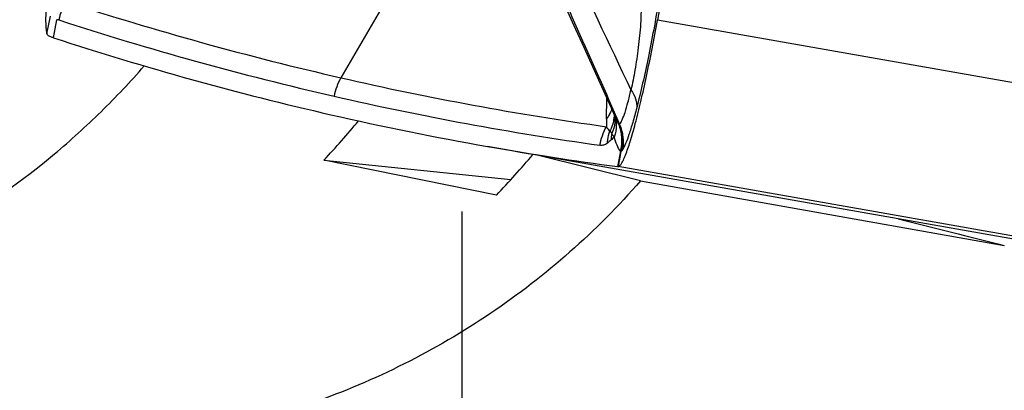
# Model space of a CAD drawing. Units: millimetres. Extents: x 0 to 594, y 0 to 420.
# Drawn here: x 233 to 238, y 276 to 278 of the extents above; entities that cross this region are included whole.
import ezdxf

# ---------------------------------------------------------------- set-up
doc = ezdxf.new("R2010")
doc.units = ezdxf.units.MM
doc.header["$LTSCALE"] = 32.67
doc.linetypes.add('CENTER', pattern=[0.6, 0.375, -0.075, 0.075, -0.075])
for name, color, linetype in [('607040975-000_AXIS', 7, 'CONTINUOUS'), ('607088417-000_CL', 7, 'CONTINUOUS'), ('607088982-000_CL', 7, 'CONTINUOUS')]:
    doc.layers.add(name, color=color, linetype=linetype)

msp = doc.modelspace()

# ---------------------------------------------------------------- linework, layer by layer
at = {"layer": '607040975-000_AXIS', "color": 1, "linetype": 'CENTER'}
msp.add_line((235.4412, 259.9902), (235.4412, 291.6387), dxfattribs=at)
at = {"layer": '607088417-000_CL', "color": 7, "linetype": 'CONTINUOUS'}
for p, q in [((236.74, 279.719), (236.4595, 278.1401)), ((236.1935, 277.6238), (236.1954, 277.7329)), ((236.218, 277.6822), (236.2427, 277.6266)), ((236.2425, 277.627), (236.2425, 277.6269)), ((239.5359, 276.7827), (235.574, 277.4813)), ((236.2519, 277.3763), (236.2543, 277.376)), ((236.2543, 277.376), (236.2557, 277.376))]:
    msp.add_line(p, q, dxfattribs=at)
at = {"layer": '607088417-000_CL', "color": 9, "linetype": 'CONTINUOUS'}
for p, q in [((235.1028, 278.3486), (234.8085, 277.8398)), ((233.2755, 278.0693), (233.2934, 278.1618)), ((233.3101, 278.0483), (233.3281, 278.1427)), ((240.4216, 277.4415), (236.4595, 278.1401)), ((236.2339, 277.6609), (236.2397, 277.6476)), ((236.2397, 277.6476), (236.2423, 277.6416)), ((236.2423, 277.6416), (236.2477, 277.6293)), ((236.2477, 277.6293), (236.2621, 277.5966)), ((236.2113, 277.5627), (236.2209, 277.5483)), ((236.2661, 277.4563), (236.2519, 277.3763)), ((236.2557, 277.376), (236.2698, 277.4554)), ((236.2661, 277.4563), (236.2698, 277.4554)), ((240.2117, 276.6782), (236.2538, 277.3761))]:
    msp.add_line(p, q, dxfattribs=at)
at = {"layer": '607088417-000_CL', "color": 7, "linetype": 'CONTINUOUS'}
msp.add_lwpolyline([(235.9223, 278.3316), (235.9484, 278.276), (235.9903, 278.186), (236.0328, 278.0936), (236.0761, 277.9985), (236.1212, 277.8988), (236.1684, 277.7936), (236.218, 277.6822)], dxfattribs=at)
at = {"layer": '607088417-000_CL', "color": 9, "linetype": 'CONTINUOUS'}
for centre, radius, start, end in [((233.6477, 278.0835), 0.315, 150.7241, 169.4438), ((238.513, 293.9983), 16.5777, 251.93722, 257.08738), ((238.4807, 293.9099), 16.5861, 251.93723, 257.08381), ((238.4692, 293.8087), 16.3832, 257.0885, 262.01439), ((238.4369, 293.7203), 16.3915, 257.08492, 262.01437), ((236.0252, 277.753), 0.2122, 322.5127, 328.4355), ((236.0306, 277.7496), 0.2058, 328.4367, 334.4805), ((236.0351, 277.7474), 0.2008, 334.4963, 336.9911), ((236.0373, 277.7465), 0.1984, 336.9931, 338.5371), ((236.0385, 277.6582), 0.1972, 352.4428, 355.8779), ((236.0599, 277.6259), 0.1781, 1.5122, 4.1021), ((238.1597, 277.589), 1.9665, 178.9838, 180.1329), ((236.0372, 277.6584), 0.1985, 347.1732, 352.4395), ((236.0594, 277.6259), 0.1786, 0.4122, 1.5117), ((236.0737, 277.5925), 0.1713, 7.4687, 13.2541), ((236.4901, 277.4965), 0.2741, 169.0986, 176.299), ((236.8474, 276.8265), 0.9332, 131.084, 132.5321), ((233.6047, 278.0049), 2.7174, 348.3539, 348.4812), ((236.6142, 277.3942), 0.3498, 169.2886, 169.9312)]:
    msp.add_arc(centre, radius, start, end, dxfattribs=at)
at = {"layer": '607088417-000_CL', "color": 7, "linetype": 'CONTINUOUS'}
for centre, radius, start, end in [((238.4262, 293.6551), 16.4234, 257.08738, 259.9987), ((238.4231, 293.6403), 16.4083, 260.00054, 262.3962)]:
    msp.add_arc(centre, radius, start, end, dxfattribs=at)
msp.add_ellipse((268.4777, 467.4537), major_axis=(32.8502, 189.9818), ratio=0.29162, start_param=-3.183966, end_param=-3.157394, dxfattribs=at)
for points, knots in [([(233.3552, 278.8556), (233.3393, 278.7654), (233.318, 278.6332), (233.2949, 278.4627), (233.282, 278.3499), (233.2732, 278.2523), (233.2689, 278.1728), (233.2687, 278.1188), (233.2717, 278.0867), (233.274, 278.0744), (233.2755, 278.0693)], [0, 0, 0, 0, 0.3466, 0.506656, 0.651323, 0.776238, 0.877699, 0.952835, 0.979948, 1, 1, 1, 1]), ([(236.2557, 277.376), (236.2586, 277.3763), (236.2652, 277.3814), (236.2733, 277.3934), (236.283, 277.4123), (236.2987, 277.4502), (236.3198, 277.5138), (236.3462, 277.6074), (236.3745, 277.7213), (236.4036, 277.8512), (236.4324, 277.9926), (236.4506, 278.0902), (236.4595, 278.1401)], [0, 0, 0, 0, 0.01089, 0.028998, 0.055367, 0.090104, 0.18387, 0.307446, 0.45654, 0.625802, 0.809195, 1, 1, 1, 1]), ([(233.2874, 278.0565), (233.2846, 278.0576), (233.2794, 278.061), (233.2764, 278.0665), (233.2755, 278.0693)], [0, 0, 0, 0, 0.50357, 1, 1, 1, 1]), ([(233.3101, 278.0483), (233.3079, 278.049), (233.3002, 278.0516), (233.2927, 278.0543), (233.2874, 278.0565)], [0, 0, 0, 0, 0.287324, 1, 1, 1, 1])]:
    msp.add_open_spline(points, degree=3, knots=knots, dxfattribs=at)
at = {"layer": '607088417-000_CL', "color": 9, "linetype": 'CONTINUOUS'}
for points, knots in [([(235.8535, 278.7627), (235.8945, 278.6776), (236.0512, 278.3491), (236.2055, 278.0195), (236.3215, 277.7762)], [0, 0, 0, 0, 0.259466, 1, 1, 1, 1]), ([(235.9326, 278.3362), (235.9597, 278.2765), (236.0616, 278.0521), (236.1611, 277.8265), (236.2339, 277.6609)], [0, 0, 0, 0, 0.266014, 1, 1, 1, 1]), ([(236.3752, 278.2475), (236.3745, 278.2056), (236.3731, 278.1219), (236.3608, 277.9991), (236.3435, 277.8839), (236.3293, 277.8104), (236.3215, 277.7762)], [0, 0, 0, 0, 0.264416, 0.52823, 0.778135, 1, 1, 1, 1]), ([(236.4667, 278.2405), (236.4495, 278.1404), (236.4146, 277.9535), (236.3732, 277.7679), (236.3511, 277.6821)], [0, 0, 0, 0, 0.533872, 1, 1, 1, 1]), ([(233.3381, 278.1412), (233.3357, 278.142), (233.3324, 278.1426), (233.329, 278.1427), (233.3281, 278.1427)], [0, 0, 0, 0, 0.739593, 1, 1, 1, 1]), ([(236.262, 277.5966), (236.2677, 277.6037), (236.278, 277.6245), (236.2922, 277.663), (236.3073, 277.7152), (236.3167, 277.7545), (236.3215, 277.7762)], [0, 0, 0, 0, 0.143605, 0.361554, 0.649476, 1, 1, 1, 1]), ([(236.3215, 277.7762), (236.3317, 277.7619), (236.3477, 277.7319), (236.3523, 277.6979), (236.3511, 277.6821)], [0, 0, 0, 0, 0.525277, 1, 1, 1, 1]), ([(236.3511, 277.6821), (236.3445, 277.6565), (236.3319, 277.6099), (236.3129, 277.5478), (236.2959, 277.5007), (236.2842, 277.4747), (236.2782, 277.4649)], [0, 0, 0, 0, 0.345469, 0.629981, 0.849235, 1, 1, 1, 1]), ([(236.1932, 277.5844), (236.1957, 277.5797), (236.2005, 277.5717), (236.2074, 277.5642), (236.2113, 277.5627)], [0, 0, 0, 0, 0.559388, 1, 1, 1, 1]), ([(236.2307, 277.6143), (236.2277, 277.6009), (236.2217, 277.5833), (236.2135, 277.5668), (236.2113, 277.5627)], [0, 0, 0, 0, 0.74766, 1, 1, 1, 1]), ([(236.238, 277.6272), (236.238, 277.6205), (236.2367, 277.5935), (236.2293, 277.5668), (236.2209, 277.5483)], [0, 0, 0, 0, 0.247461, 1, 1, 1, 1]), ([(236.2435, 277.6148), (236.2444, 277.6078), (236.2464, 277.5792), (236.2413, 277.5503), (236.2341, 277.5299)], [0, 0, 0, 0, 0.246161, 1, 1, 1, 1]), ([(236.2426, 277.6266), (236.2438, 277.6241), (236.2481, 277.6145), (236.2527, 277.605), (236.2564, 277.5982)], [0, 0, 0, 0, 0.260482, 1, 1, 1, 1]), ([(236.2564, 277.5982), (236.2651, 277.5763), (236.2769, 277.5301), (236.2747, 277.4824), (236.2705, 277.4593)], [0, 0, 0, 0, 0.500226, 1, 1, 1, 1]), ([(236.2564, 277.5982), (236.2645, 277.5769), (236.2751, 277.5316), (236.2719, 277.4852), (236.2674, 277.4626)], [0, 0, 0, 0, 0.496842, 1, 1, 1, 1]), ([(236.2564, 277.5982), (236.2572, 277.5973), (236.2589, 277.5956), (236.2613, 277.596), (236.262, 277.5966)], [0, 0, 0, 0, 0.563528, 1, 1, 1, 1]), ([(236.262, 277.5966), (236.2707, 277.5759), (236.2823, 277.5322), (236.2816, 277.4869), (236.2782, 277.4649)], [0, 0, 0, 0, 0.501816, 1, 1, 1, 1]), ([(236.1987, 277.4988), (236.1992, 277.5043), (236.2015, 277.5259), (236.2063, 277.5473), (236.2113, 277.5627)], [0, 0, 0, 0, 0.252239, 1, 1, 1, 1]), ([(236.2341, 277.5299), (236.2328, 277.5315), (236.228, 277.5373), (236.2237, 277.5435), (236.2209, 277.5483)], [0, 0, 0, 0, 0.262875, 1, 1, 1, 1]), ([(236.1987, 277.4988), (236.1928, 277.494), (236.1803, 277.4868), (236.1659, 277.4866), (236.1597, 277.4878)], [0, 0, 0, 0, 0.547035, 1, 1, 1, 1]), ([(236.2661, 277.4563), (236.2588, 277.4659), (236.2465, 277.4902), (236.2382, 277.5157), (236.2341, 277.5299)], [0, 0, 0, 0, 0.449294, 1, 1, 1, 1]), ([(236.2674, 277.4626), (236.2678, 277.4624), (236.269, 277.4614), (236.2701, 277.4602), (236.2705, 277.4593)], [0, 0, 0, 0, 0.313328, 1, 1, 1, 1]), ([(236.2782, 277.4649), (236.2775, 277.4638), (236.276, 277.4617), (236.2737, 277.459), (236.2712, 277.4589), (236.2705, 277.4593)], [0, 0, 0, 0, 0.377781, 0.756318, 1, 1, 1, 1])]:
    msp.add_open_spline(points, degree=3, knots=knots, dxfattribs=at)
for points in [[(234.8085, 277.8398), (234.7914, 277.8102), (234.7793, 277.7771), (234.7733, 277.7435)], [(236.1597, 277.4878), (236.1655, 277.5214), (236.1769, 277.5545), (236.1932, 277.5844)], [(236.2165, 277.5142), (236.2108, 277.5089), (236.2048, 277.5038), (236.1987, 277.4988)]]:
    msp.add_open_spline(points, degree=3, dxfattribs=at)
at = {"layer": '607088982-000_CL', "color": 7, "linetype": 'CONTINUOUS'}
for p, q in [((236.3711, 277.3017), (235.8319, 277.4358)), ((234.7204, 277.4103), (235.6948, 277.3081)), ((235.6195, 277.2278), (234.7204, 277.4103)), ((236.3711, 277.3017), (238.2683, 276.9646))]:
    msp.add_line(p, q, dxfattribs=at)
for centre, radius, start, end in [((235.4412, 259.9902), 24, 90.33405, 164.25036), ((231.7985, 280.1613), 4.0132, 316.7248, 320.6136), ((232.7374, 280.006), 4.0032, 316.0508, 320.1282)]:
    msp.add_arc(centre, radius, start, end, dxfattribs=at)
msp.add_ellipse((237.861, 277.1686), major_axis=(3.2526, -0.8232), ratio=0.029405, start_param=-1.608074, end_param=-1.437808, dxfattribs=at)
for points, knots in [([(231.5921, 276.5514), (231.8012, 276.608), (232.2124, 276.7505), (232.7933, 277.049), (233.2372, 277.3667), (233.5609, 277.6597), (233.7111, 277.819), (233.783, 277.9015)], [0, 0, 0, 0, 0.248981, 0.498457, 0.748573, 0.874125, 1, 1, 1, 1]), ([(236.3711, 277.3017), (236.2568, 277.1703), (236.0105, 276.9224), (235.5962, 276.6018), (235.1441, 276.3372), (234.6619, 276.1325), (234.1578, 275.9899), (233.6402, 275.9099), (233.1166, 275.895), (232.7689, 275.9285), (232.5969, 275.956)], [0, 0, 0, 0, 0.124995, 0.249991, 0.37499, 0.499989, 0.624991, 0.749992, 0.874994, 1, 1, 1, 1])]:
    msp.add_open_spline(points, degree=3, knots=knots, dxfattribs=at)

doc.saveas('drawing.dxf')
